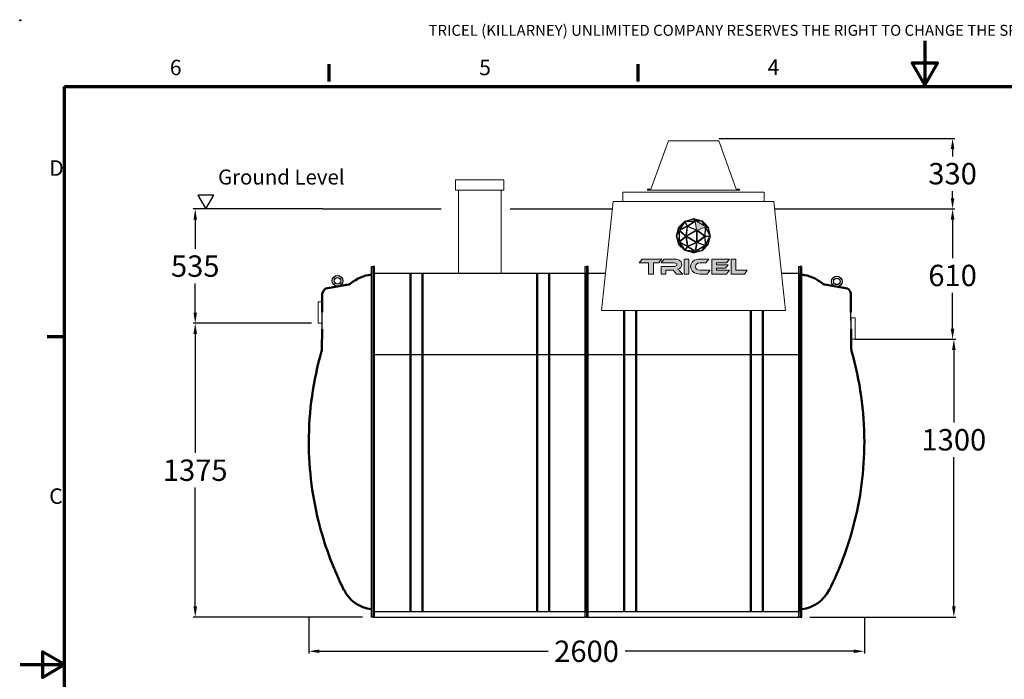
# Model space of a CAD drawing. Units: inches. Extents: x -7294 to 1179, y -225 to 5953.
# Drawn here: x -7294 to -2686, y 2867 to 5953 of the extents above; entities that cross this region are included whole.
import ezdxf

# ---------------------------------------------------------------- set-up
doc = ezdxf.new("R2010")
doc.units = ezdxf.units.IN
doc.header["$MEASUREMENT"] = 0
for name, color, linetype in [('0 @ 1', 7, 'Continuous'), ('Dimensions', 7, 'Continuous'), ('globe outline black', 7, 'Continuous'), ('tricel outline blk', 250, 'Continuous')]:
    doc.layers.add(name, color=color, linetype=linetype)
for name, color, linetype, lineweight in [('Border (ISO)', 7, 'Continuous', 70), ('manhole', 92, 'Continuous', 18), ('pipework', 30, 'Continuous', 18), ('Visible (ISO)', 7, 'Continuous', 50), ('Visible Narrow (ISO)', 7, 'Continuous', 35)]:
    doc.layers.add(name, color=color, linetype=linetype, lineweight=lineweight)
doc.styles.add('Note Text (ISO)', font='tahoma.ttf')
doc.styles.get("Standard").update_dxf_attribs({"font": 'arial.ttf'})
doc.dimstyles.new('Copy of Standard', dxfattribs={"dimtxt": 100, "dimasz": 30, "dimexe": 10, "dimexo": 0.0625, "dimgap": 0.09, "dimtad": 0, "dimtih": 1, "dimtoh": 1, "dimdec": 0, "dimzin": 0, "dimdsep": 46, "dimtxsty": 'Standard', "dimcen": 0.09, "dimadec": 0, "dimazin": 0, "dimtfac": 1, "dimtdec": 0, "dimtofl": 0, "dimtmove": 0, "dimatfit": 3, "dimfxl": 1, "dimtolj": 1, "dimtzin": 0, "dimarcsym": 0})

# ---------------------------------------------------------------- blocks, each defined once
blk = doc.blocks.new('A4 Revised')
at = {"layer": 'Border (ISO)'}
for p, q in [((694.36, 247.9), (694.36, 250.73)), ((745.09, 247.9), (745.09, 250.73)), ((650.87, 51.79), (650.87, 247.08)), ((650.87, 247.08), (933.46, 247.08)), ((650.87, 205.99), (648.04, 205.99))]:
    blk.add_line(p, q, dxfattribs=at)
at = {"layer": 'Border (ISO)', "flags": 128}
for points in [[(792.16, 254.57), (792.16, 247.33), (790.07, 250.95), (794.25, 250.95), (792.16, 247.33)], [(643.62, 152.18), (650.87, 152.18), (647.24, 154.27), (647.24, 150.08), (650.87, 152.18)]]:
    blk.add_lwpolyline(points, dxfattribs=at)
at = {"insert": (710.67, 257.2), "char_height": 1.8, "width": 227.0416, "attachment_point": 1}
blk.add_mtext('TRICEL (KILLARNEY) UNLIMITED COMPANY RESERVES THE RIGHT TO CHANGE THE SPECIFICATION WITHOUT PRIOR NOTIFICATION.', dxfattribs=at)
for tag, p, height in [('PRODUCTNAME', (720.76, 76.73), 4), ('NUMBER1', (803.7, 74.91), 3.5), ('NUMBER2', (847.64, 74.92), 3.5), ('PRODUCTNAME1', (720.74, 71.83), 4), ('DATE', (678.78, 71.55), 2.5), ('ISSUEDATE', (700.39, 71.47), 2.5), ('TOLERENCE', (672.05, 64.93), 2.5), ('MATERIAL', (733.5, 64.99), 2.5), ('SCALE', (768.02, 65.05), 2.2), ('TYP', (826.88, 65.02), 2.2), ('UNITS', (661.72, 58.74), 2.5), ('DWG_NO', (734.2, 58.68), 2.5), ('REV', (781.28, 58.78), 2.5), ('REV_NO:', (816.39, 58.67), 2.5), ('SIZE', (863.46, 58.71), 2.14), ('JOBNUMBER', (672.77, 53.32), 2.2), ('WEIGHT', (738.69, 53.32), 2.2), ('NUMBER', (777.22, 53.25), 2.2), ('NUMBER', (815.31, 53.28), 2.2), ('COUNTRY', (862.45, 53.38), 2.2)]:
    blk.add_attdef(tag, p, '', height=height)
at = {"layer": 'Border (ISO)', "char_height": 2.54, "attachment_point": 7, "style": 'Note Text (ISO)'}
for s, insert in [('6', (668.18, 248.14)), ('5', (718.98, 248.14)), ('4', (766.34, 248.19)), ('D', (648.38, 231.63)), ('C', (648.37, 177.77))]:
    blk.add_mtext(s, dxfattribs=dict(at, insert=insert))
blk = doc.blocks.new('*D60')
at = {"color": 0, "lineweight": -2, "transparency": 16777216}
for p, q in [((-5928, 4532.6), (-6482.4, 4532.6)), ((-6472.4, 4482.6), (-6472.4, 3926.2)), ((-6472.4, 3207.6), (-6472.4, 3764)), ((-5690.1, 3157.6), (-6482.4, 3157.6))]:
    blk.add_line(p, q, dxfattribs=at)
at = {"color": 0, "transparency": 16777216}
for points in [[(-6480.7, 4482.6), (-6464.1, 4482.6), (-6472.4, 4532.6)], [(-6480.7, 3207.6), (-6464.1, 3207.6), (-6472.4, 3157.6)]]:
    blk.add_solid(points, dxfattribs=at)
at = {"layer": 'Defpoints', "color": 0, "transparency": 16777216}
for p in [(-5927.9, 4532.6), (-6472.4, 3157.6), (-5690, 3157.6)]:
    blk.add_point(p, dxfattribs=at)
at = {"color": 0, "transparency": 16777216, "insert": (-6472.4, 3845.1), "char_height": 100, "attachment_point": 5}
blk.add_mtext('\\A1;1375', dxfattribs=at)
blk = doc.blocks.new('*D61')
at = {"color": 0, "lineweight": -2, "transparency": 16777216}
for p, q in [((-5875.5, 5067.6), (-6482.4, 5067.6)), ((-6472.4, 5017.6), (-6472.4, 4881.2)), ((-6472.4, 4582.6), (-6472.4, 4719)), ((-5928, 4532.6), (-6482.4, 4532.6))]:
    blk.add_line(p, q, dxfattribs=at)
at = {"color": 0, "transparency": 16777216}
for points in [[(-6480.7, 5017.6), (-6464.1, 5017.6), (-6472.4, 5067.6)], [(-6480.7, 4582.6), (-6464.1, 4582.6), (-6472.4, 4532.6)]]:
    blk.add_solid(points, dxfattribs=at)
at = {"layer": 'Defpoints', "color": 0, "transparency": 16777216}
for p in [(-6472.4, 5067.6), (-5875.4, 5067.6), (-5927.9, 4532.6)]:
    blk.add_point(p, dxfattribs=at)
at = {"color": 0, "transparency": 16777216, "insert": (-6472.4, 4800.1), "char_height": 100, "attachment_point": 5}
blk.add_mtext('\\A1;535', dxfattribs=at)
blk = doc.blocks.new('*D62')
at = {"color": 0, "lineweight": -2, "transparency": 16777216}
for p, q in [((-5940.8, 3157.5), (-5940.8, 2988)), ((-3340.7, 3157.5), (-3340.7, 2988)), ((-5890.8, 2998), (-4820.8, 2998)), ((-3390.7, 2998), (-4460.8, 2998))]:
    blk.add_line(p, q, dxfattribs=at)
at = {"color": 0, "transparency": 16777216}
for points in [[(-5890.8, 3006.3), (-5890.8, 2989.7), (-5940.8, 2998)], [(-3390.7, 3006.3), (-3390.7, 2989.7), (-3340.7, 2998)]]:
    blk.add_solid(points, dxfattribs=at)
at = {"layer": 'Defpoints', "color": 0, "transparency": 16777216}
for p in [(-5940.8, 3157.6), (-3340.7, 3157.6), (-3340.7, 2998)]:
    blk.add_point(p, dxfattribs=at)
at = {"color": 0, "transparency": 16777216, "insert": (-4640.8, 2998), "char_height": 100, "attachment_point": 5}
blk.add_mtext('\\A1;2600', dxfattribs=at)
blk = doc.blocks.new('*D64')
at = {"layer": 'Defpoints', "color": 0, "transparency": 16777216}
for p in [(-3384, 4457.6), (-3595.2, 3157.6), (-2921.8, 3157.6)]:
    blk.add_point(p, dxfattribs=at)
at = {"layer": 'Dimensions', "color": 0, "lineweight": -2, "transparency": 16777216}
for p, q in [((-3383.9, 4457.6), (-2911.8, 4457.6)), ((-2921.8, 4407.6), (-2921.8, 4068.6)), ((-2921.8, 3207.6), (-2921.8, 3906.4)), ((-3595.2, 3157.6), (-2911.8, 3157.6))]:
    blk.add_line(p, q, dxfattribs=at)
at = {"layer": 'Dimensions', "color": 0, "transparency": 16777216}
for points in [[(-2930.1, 4407.6), (-2913.5, 4407.6), (-2921.8, 4457.6)], [(-2930.1, 3207.6), (-2913.5, 3207.6), (-2921.8, 3157.6)]]:
    blk.add_solid(points, dxfattribs=at)
at = {"layer": 'Dimensions', "color": 0, "transparency": 16777216, "insert": (-2921.8, 3987.5), "char_height": 100, "attachment_point": 5}
blk.add_mtext('\\A1;1300', dxfattribs=at)
blk = doc.blocks.new('*D65')
at = {"layer": 'Defpoints', "color": 0, "transparency": 16777216}
for p in [(-3760.2, 5067.6), (-2927.7, 5067.6), (-3384, 4457.6)]:
    blk.add_point(p, dxfattribs=at)
at = {"layer": 'Dimensions', "color": 0, "lineweight": -2, "transparency": 16777216}
for p, q in [((-3760.1, 5067.6), (-2917.7, 5067.6)), ((-2927.7, 5017.6), (-2927.7, 4837.4)), ((-2927.7, 4507.6), (-2927.7, 4675.3)), ((-3383.9, 4457.6), (-2917.7, 4457.6))]:
    blk.add_line(p, q, dxfattribs=at)
at = {"layer": 'Dimensions', "color": 0, "transparency": 16777216}
for points in [[(-2936.1, 5017.6), (-2919.4, 5017.6), (-2927.7, 5067.6)], [(-2936.1, 4507.6), (-2919.4, 4507.6), (-2927.7, 4457.6)]]:
    blk.add_solid(points, dxfattribs=at)
at = {"layer": 'Dimensions', "color": 0, "transparency": 16777216, "insert": (-2927.7, 4756.3), "char_height": 100, "attachment_point": 5}
blk.add_mtext('\\A1;610', dxfattribs=at)
blk = doc.blocks.new('*D66')
at = {"layer": 'Defpoints', "color": 0, "transparency": 16777216}
for p in [(-4022.3, 5397.6), (-2927.7, 5397.6), (-3460.9, 5067.6)]:
    blk.add_point(p, dxfattribs=at)
at = {"layer": 'Dimensions', "color": 0, "lineweight": -2, "transparency": 16777216}
for p, q in [((-4022.2, 5397.6), (-2917.7, 5397.6)), ((-2927.7, 5347.6), (-2927.7, 5313.7)), ((-2927.7, 5117.6), (-2927.7, 5151.5)), ((-3460.8, 5067.6), (-2917.7, 5067.6))]:
    blk.add_line(p, q, dxfattribs=at)
at = {"layer": 'Dimensions', "color": 0, "transparency": 16777216}
for points in [[(-2936.1, 5347.6), (-2919.4, 5347.6), (-2927.7, 5397.6)], [(-2936.1, 5117.6), (-2919.4, 5117.6), (-2927.7, 5067.6)]]:
    blk.add_solid(points, dxfattribs=at)
at = {"layer": 'Dimensions', "color": 0, "transparency": 16777216, "insert": (-2927.7, 5232.6), "char_height": 100, "attachment_point": 5}
blk.add_mtext('\\A1;330', dxfattribs=at)
blk = doc.blocks.new('A$C2DE07B39')
blk.add_line((1347.9, 238.2), (1426.9, 237.5))
blk.add_lwpolyline([(1640, 0), (0, 0), (0, 7), (1640, 7)], close=True)
at = {"layer": 'Visible (ISO)'}
for p, q in [((1252.8, 239), (1347.9, 238.2)), ((1426.9, 237.5), (1513.1, 236.8)), ((1537.5, 220.6), (1556.2, 114.7))]:
    blk.add_line(p, q, dxfattribs=at)
at = {"layer": 'Visible (ISO)', "flags": 128}
for points in [[(1245, 240.2), (1245.3, 240.1), (1245.6, 240), (1245.9, 239.9), (1246.2, 239.8), (1246.6, 239.8), (1246.9, 239.7), (1247.2, 239.6), (1247.5, 239.6), (1247.9, 239.5), (1248.2, 239.4), (1248.5, 239.4), (1248.9, 239.3), (1249.2, 239.3), (1249.5, 239.3), (1249.8, 239.2), (1250.2, 239.2), (1250.5, 239.2), (1250.8, 239.1), (1251.2, 239.1), (1251.5, 239.1), (1251.8, 239.1), (1252.2, 239.1), (1252.5, 239), (1252.8, 239)], [(1556.2, 114.7), (1556.3, 114.1), (1556.4, 113.6), (1556.5, 113), (1556.7, 112.5), (1556.8, 112), (1557, 111.4), (1557.2, 110.9), (1557.4, 110.4), (1557.6, 109.8), (1557.8, 109.3), (1558, 108.8), (1558.2, 108.3), (1558.5, 107.8), (1558.8, 107.3), (1559, 106.8), (1559.3, 106.3), (1559.6, 105.8), (1559.9, 105.3), (1560.2, 104.9), (1560.5, 104.4), (1560.9, 104), (1561.2, 103.5), (1561.6, 103.1), (1561.9, 102.6)]]:
    blk.add_lwpolyline(points, dxfattribs=at)
at = {"layer": 'Visible (ISO)'}
for centre, radius, start, end in [((819.9, -1240), 1540, 90, 104.8786), ((819.9, -1240), 1540, 73.9786, 90), ((819.9, -1240), 1540, 104.8786, 116.7372), ((1509.2, 204.3), 32.7, 29.929, 83.0498), ((201.9, -12.9), 166, 116.7802, 173.1241), ((1426.9, -11.3), 176.7, 5.9431, 40.151)]:
    blk.add_arc(centre, radius, start, end, dxfattribs=at)
blk = doc.blocks.new('A$C0B9E667B')
for p, q in [((0, 1229.1), (1000.3, 1229.1)), ((7.2, 0), (993.1, 0)), ((945.2, 25.6), (55.1, 25.6))]:
    blk.add_line(p, q)
for points in [[(7.2, 1640), (0, 1640), (0, 0), (7.2, 0)], [(992.6, 1640), (999.8, 1640), (999.8, 0), (992.6, 0)]]:
    blk.add_lwpolyline(points, close=True)
blk.add_lwpolyline([(911.4, 1610), (992.6, 1610), (992.6, 25.6), (7.2, 25.6), (7.2, 1610), (88, 1610)])
at = {"layer": 'manhole'}
for p, q in [((169.2, 1988), (169.2, 1964.4)), ((169.2, 1945), (169.2, 1988)), ((169.2, 1988), (831.2, 1988)), ((831.2, 1988), (831.2, 1964.4)), ((831.2, 1988), (831.2, 1945)), ((88.4, 1610), (123.7, 1945)), ((123.7, 1945), (169.2, 1945)), ((169.2, 1945), (831.2, 1945)), ((831.2, 1945), (876.6, 1945)), ((876.6, 1945), (911.9, 1610)), ((70, 1434.5), (88.4, 1610)), ((911.9, 1610), (930.3, 1434.5)), ((930.3, 1434.5), (70, 1434.5))]:
    blk.add_line(p, q, dxfattribs=at)
at = {"layer": 'Visible Narrow (ISO)'}
for p, q in [((173.7, 25.6), (173.7, 1434.5)), ((177.2, 1434.5), (177.2, 25.6)), ((177.2, 25.6), (177.2, 1434.5)), ((230.1, 25.6), (230.1, 1434.5)), ((230.1, 1434.5), (230.1, 25.6)), ((233.6, 1434.5), (233.6, 25.6)), ((766.7, 1434.5), (766.7, 25.6)), ((769.6, 25.6), (769.6, 1434.5)), ((769.7, 1434.5), (769.7, 25.6)), ((822.6, 25.6), (822.6, 1434.5)), ((822.7, 1434.5), (822.7, 25.6)), ((825.6, 25.6), (825.6, 1434.5))]:
    blk.add_line(p, q, dxfattribs=at)
blk = doc.blocks.new('A$C07AE4A9D')
at = {"layer": 'globe outline black'}
h = blk.add_hatch(color=0, dxfattribs=at)
h.dxf.hatch_style = 2
edge = h.paths.add_edge_path()
edge.add_spline(control_points=[(69.7, -121.4), (69.6, -121.3), (69.6, -121.1), (40.4, -90.8), (40.4, -90.8), (40.4, -90.8), (40.4, -90.8), (40.4, -90.8), (-0.1, -80.5), (-0.1, -80.5), (-0.2, -80.5), (-0.2, -80.5), (-40.4, -92.7), (-40.4, -92.7), (-40.6, -92.8), (-40.6, -92.8), (-69.6, -120.8), (-69.7, -120.8), (-69.7, -120.8), (-69.7, -120.8), (-69.7, -120.9), (-69.7, -120.9), (-69.7, -120.9), (-81.3, -161.4), (-81.3, -161.4), (-81.3, -161.4), (-81.3, -161.5), (-81.3, -161.5), (-81.3, -161.5), (-69.4, -200.8), (-69.4, -200.8), (-69.4, -200.8), (-40, -230.3), (-40, -230.3), (-40, -230.3), (-0.5, -240.8), (-0.5, -240.8), (-0.5, -240.8), (-0.4, -240.8), (-0.4, -240.8), (-0.1, -240.8), (28, -234.3), (40.1, -231.5), (40.1, -231.5), (40.2, -231.5), (40.2, -231.5), (40.2, -231.5), (69.1, -201.2), (69.1, -201.2), (69.1, -201.2), (79.2, -162.3), (79.2, -162.3), (79.2, -162.2), (79.3, -162.1), (69.7, -121.4)], knot_values=[0, 0, 0, 0, 1, 1, 1, 2, 2, 2, 3, 3, 3, 4, 4, 4, 5, 5, 5, 6, 6, 6, 7, 7, 7, 8, 8, 8, 9, 9, 9, 10, 10, 10, 11, 11, 11, 12, 12, 12, 13, 13, 13, 14, 14, 14, 15, 15, 15, 16, 16, 16, 17, 17, 17, 18, 18, 18, 18], degree=3, periodic=0)
h.paths.add_polyline_path([(74.1, -151.7), (58, -120.5), (67.2, -122.7)])
h.paths.add_polyline_path([(64.2, -119.2), (56.2, -117.2), (46.6, -101.1)])
h.paths.add_polyline_path([(16.8, -137.3), (51.8, -163.2), (16.8, -189.4)])
h.paths.add_polyline_path([(13.8, -132.5), (-25.8, -115), (7.8, -93.8)])
h.paths.add_polyline_path([(14.2, -137), (14.2, -189.8), (-31.6, -163.2)])
h.paths.add_polyline_path([(12.5, -134.8), (-32.6, -160.7), (-27.5, -117.2)])
h.paths.add_polyline_path([(-35.3, -160.6), (-64.1, -135.7), (-30.2, -117.6)])
h.paths.add_polyline_path([(-36.3, -163.2), (-65.1, -186.4), (-65.1, -138.4)])
h.paths.add_polyline_path([(-35.2, -165.7), (-29.9, -207.9), (-64.1, -188.9)])
h.paths.add_polyline_path([(-32.6, -165.7), (12.5, -191.9), (-27.1, -208.4)])
h.paths.add_polyline_path([(13.8, -194.3), (7.9, -230.2), (-25.3, -210.5)])
h.paths.add_polyline_path([(16.6, -193.9), (52.1, -206.2), (10.7, -229.8)])
h.paths.add_polyline_path([(18.3, -191.6), (52.7, -165.8), (53.9, -204)])
h.paths.add_polyline_path([(52.8, -160.6), (18.2, -135), (54, -120.5)])
h.paths.add_polyline_path([(51.7, -114.8), (13.9, -93), (38.9, -93.3)])
h.paths.add_polyline_path([(28.5, -90.5), (9.3, -90.1), (3.8, -84.2)])
h.paths.add_polyline_path([(-0.6, -83.3), (5.9, -90.4), (-29.2, -92)])
h.paths.add_polyline_path([(3.9, -93.2), (-28.1, -113.4), (-37.6, -95.1)])
h.paths.add_polyline_path([(-39.9, -96.5), (-30.4, -114.7), (-62.6, -131.9)])
h.paths.add_polyline_path([(-69, -127.9), (-67.9, -135.4), (-75, -149.1)])
h.paths.add_polyline_path([(-68.6, -194.3), (-73.8, -177.2), (-67.9, -189.5)])
h.paths.add_polyline_path([(-67.8, -183.3), (-78.4, -161.4), (-67.8, -140.9)])
h.paths.add_polyline_path([(-47.1, -102.7), (-65.7, -131.7), (-67.2, -122.1)])
h.paths.add_polyline_path([(-66.8, -199.8), (-65.7, -192.9), (-48.4, -218.1)])
h.paths.add_polyline_path([(-62.2, -193), (-30.1, -210.8), (-39.4, -226.6)])
h.paths.add_polyline_path([(-27.8, -212.2), (3.4, -230.6), (-37.1, -227.9)])
h.paths.add_polyline_path([(-0.5, -238), (-25.5, -231.4), (5.2, -233.6)])
h.paths.add_polyline_path([(5.3, -236.8), (9.3, -233.7), (23, -232.7)])
h.paths.add_polyline_path([(38.7, -229), (14.6, -230.6), (51.2, -209.7)])
h.paths.add_polyline_path([(48.3, -219.1), (56.1, -207.1), (62.4, -204.3)])
h.paths.add_polyline_path([(66.8, -199.5), (58.2, -203.1), (73.6, -173.3)])
h.paths.add_polyline_path([(56.5, -200.6), (55.4, -164.5), (75.7, -163.4)])
h.paths.add_polyline_path([(55.4, -161.8), (56.6, -123.7), (75.8, -160.7)])
at = {"layer": 'tricel outline blk'}
h = blk.add_hatch(color=0, dxfattribs=at)
h.dxf.hatch_style = 2
h.paths.add_polyline_path([(-240.4, -269.6), (-254.5, -287.9), (-209.8, -287.9), (-209.8, -340.2), (-187.9, -340.2), (-187.9, -287.9), (-162.8, -287.9), (-148.7, -269.6)])
h.paths.add_polyline_path([(-44.3, -340.2), (-22.4, -340.2), (-22.4, -269.6), (-44.3, -269.6)])
edge = h.paths.add_edge_path()
edge.add_spline(control_points=[(-73.4, -317.2), (-61.8, -314.8), (-54.9, -305.8), (-54.9, -294.8), (-54.9, -274.7), (-75.2, -269.6), (-91.2, -269.6), (-91.2, -269.6), (-136.5, -269.6), (-136.5, -269.6), (-136.5, -269.6), (-150.5, -287.9), (-150.5, -287.9), (-150.5, -287.9), (-89.4, -287.9), (-89.4, -287.9), (-81.9, -287.9), (-77.4, -290.7), (-77.4, -296.2), (-77.4, -301), (-82.7, -304.1), (-89.4, -304.1), (-89.4, -304.1), (-150.8, -304.1), (-150.8, -304.1), (-150.8, -304.1), (-150.8, -340.2), (-150.8, -340.2), (-150.8, -340.2), (-129, -340.2), (-129, -340.2), (-129, -340.2), (-129, -321.5), (-129, -321.5), (-129, -321.5), (-95.4, -321.5), (-95.4, -321.5), (-95.4, -321.5), (-79.7, -340.2), (-79.7, -340.2), (-79.7, -340.2), (-50.5, -340.2), (-50.5, -340.2), (-50.5, -340.2), (-63.5, -326.5), (-63.5, -326.5), (-68.3, -321.5), (-70.9, -319), (-73.4, -317.2)], knot_values=[0, 0, 0, 0, 1, 1, 1, 2, 2, 2, 3, 3, 3, 4, 4, 4, 5, 5, 5, 6, 6, 6, 7, 7, 7, 8, 8, 8, 9, 9, 9, 10, 10, 10, 11, 11, 11, 12, 12, 12, 13, 13, 13, 14, 14, 14, 15, 15, 15, 16, 16, 16, 16], degree=3, periodic=0)
h.paths.add_polyline_path([(197.7, -322), (197.7, -269.6), (175.9, -269.6), (175.9, -340.2), (238, -340.2), (251.9, -322)])
edge = h.paths.add_edge_path()
edge.add_spline(control_points=[(8.7, -305.1), (8.7, -295), (17.5, -287.9), (29.3, -287.9), (29.3, -287.9), (57.9, -287.9), (57.9, -287.9), (57.9, -287.9), (72, -269.6), (72, -269.6), (72, -269.6), (29.3, -269.6), (29.3, -269.6), (4.9, -269.6), (-13.2, -283.5), (-13.2, -304.2), (-13.2, -324.6), (4.9, -340.2), (29.3, -340.2), (29.3, -340.2), (64.8, -340.2), (64.8, -340.2), (64.8, -340.2), (78.8, -322), (78.8, -322), (78.8, -322), (29.3, -322), (29.3, -322), (17.4, -322), (8.7, -315.2), (8.7, -305.1)], knot_values=[0, 0, 0, 0, 1, 1, 1, 2, 2, 2, 3, 3, 3, 4, 4, 4, 5, 5, 5, 6, 6, 6, 7, 7, 7, 8, 8, 8, 9, 9, 9, 10, 10, 10, 10], degree=3, periodic=0)
h.paths.add_polyline_path([(108.4, -312.4), (149.2, -312.4), (161.8, -296.4), (108.4, -296.4), (108.4, -287.9), (154, -287.9), (168.2, -269.6), (86.4, -269.6), (86.4, -340.2), (154.3, -340.2), (168.4, -322), (108.4, -322)])
at = {"layer": 'globe outline black', "color": 0, "lineweight": 0}
for points in [[(-0.6, -83.3), (5.9, -90.4), (-29.2, -92), (-0.6, -83.3)], [(28.5, -90.5), (9.3, -90.1), (3.8, -84.2), (28.5, -90.5)], [(-69, -127.9), (-67.9, -135.4), (-75, -149.1), (-69, -127.9)], [(-47.1, -102.7), (-65.7, -131.7), (-67.2, -122.1), (-47.1, -102.7)], [(-35.3, -160.6), (-64.1, -135.7), (-30.2, -117.6), (-35.3, -160.6)], [(-39.9, -96.5), (-30.4, -114.7), (-62.6, -131.9), (-39.9, -96.5)], [(3.9, -93.2), (-28.1, -113.4), (-37.6, -95.1), (3.9, -93.2)], [(12.5, -134.8), (-32.6, -160.7), (-27.5, -117.2), (12.5, -134.8)], [(14.2, -137), (14.2, -189.8), (-31.6, -163.2), (14.2, -137)], [(13.8, -132.5), (-25.8, -115), (7.8, -93.8), (13.8, -132.5)], [(51.7, -114.8), (13.9, -93), (38.9, -93.3), (51.7, -114.8)], [(16.8, -137.3), (51.8, -163.2), (16.8, -189.4), (16.8, -137.3)], [(52.8, -160.6), (18.2, -135), (54, -120.5), (52.8, -160.6)], [(64.2, -119.2), (56.2, -117.2), (46.6, -101.1), (64.2, -119.2)], [(55.4, -161.8), (56.6, -123.7), (75.8, -160.7), (55.4, -161.8)], [(74.1, -151.7), (58, -120.5), (67.2, -122.7), (74.1, -151.7)], [(-67.8, -183.3), (-78.4, -161.4), (-67.8, -140.9), (-67.8, -183.3)], [(-68.6, -194.3), (-73.8, -177.2), (-67.9, -189.5), (-68.6, -194.3)], [(-36.3, -163.2), (-65.1, -186.4), (-65.1, -138.4), (-36.3, -163.2)], [(-35.2, -165.7), (-29.9, -207.9), (-64.1, -188.9), (-35.2, -165.7)], [(-32.6, -165.7), (12.5, -191.9), (-27.1, -208.4), (-32.6, -165.7)], [(18.3, -191.6), (52.7, -165.8), (53.9, -204), (18.3, -191.6)], [(56.5, -200.6), (55.4, -164.5), (75.7, -163.4), (56.5, -200.6)], [(66.8, -199.5), (58.2, -203.1), (73.6, -173.3), (66.8, -199.5)], [(-66.8, -199.8), (-65.7, -192.9), (-48.4, -218.1), (-66.8, -199.8)], [(-62.2, -193), (-30.1, -210.8), (-39.4, -226.6), (-62.2, -193)], [(-27.8, -212.2), (3.4, -230.6), (-37.1, -227.9), (-27.8, -212.2)], [(13.8, -194.3), (7.9, -230.2), (-25.3, -210.5), (13.8, -194.3)], [(16.6, -193.9), (52.1, -206.2), (10.7, -229.8), (16.6, -193.9)], [(38.7, -229), (14.6, -230.6), (51.2, -209.7), (38.7, -229)], [(48.3, -219.1), (56.1, -207.1), (62.4, -204.3), (48.3, -219.1)], [(-0.5, -238), (-25.5, -231.4), (5.2, -233.6), (-0.5, -238)], [(5.3, -236.8), (9.3, -233.7), (23, -232.7), (5.3, -236.8)]]:
    blk.add_lwpolyline(points, dxfattribs=at)
blk.add_open_spline([(69.7, -121.4), (69.6, -121.3), (69.6, -121.1), (40.4, -90.8), (40.4, -90.8), (40.4, -90.8), (40.4, -90.8), (40.4, -90.8), (-0.1, -80.5), (-0.1, -80.5), (-0.2, -80.5), (-0.2, -80.5), (-40.4, -92.7), (-40.4, -92.7), (-40.6, -92.8), (-40.6, -92.8), (-69.6, -120.8), (-69.7, -120.8), (-69.7, -120.8), (-69.7, -120.8), (-69.7, -120.9), (-69.7, -120.9), (-69.7, -120.9), (-81.3, -161.4), (-81.3, -161.4), (-81.3, -161.4), (-81.3, -161.5), (-81.3, -161.5), (-81.3, -161.5), (-69.4, -200.8), (-69.4, -200.8), (-69.4, -200.8), (-40, -230.3), (-40, -230.3), (-40, -230.3), (-0.5, -240.8), (-0.5, -240.8), (-0.5, -240.8), (-0.4, -240.8), (-0.4, -240.8), (-0.1, -240.8), (28, -234.3), (40.1, -231.5), (40.1, -231.5), (40.2, -231.5), (40.2, -231.5), (40.2, -231.5), (69.1, -201.2), (69.1, -201.2), (69.1, -201.2), (79.2, -162.3), (79.2, -162.3), (79.2, -162.2), (79.3, -162.1), (69.7, -121.4)], degree=3, knots=[0, 0, 0, 0, 1, 1, 1, 2, 2, 2, 3, 3, 3, 4, 4, 4, 5, 5, 5, 6, 6, 6, 7, 7, 7, 8, 8, 8, 9, 9, 9, 10, 10, 10, 11, 11, 11, 12, 12, 12, 13, 13, 13, 14, 14, 14, 15, 15, 15, 16, 16, 16, 17, 17, 17, 18, 18, 18, 18], dxfattribs=at)
blk.add_open_spline([(251.9, -322), (251.9, -322), (251.9, -322), (251.9, -322)], degree=3, dxfattribs=at)
at = {"layer": 'tricel outline blk', "color": 0, "lineweight": 0}
for points in [[(-240.4, -269.6), (-254.5, -287.9), (-209.8, -287.9), (-209.8, -340.2), (-187.9, -340.2), (-187.9, -287.9), (-162.8, -287.9), (-148.7, -269.6), (-240.4, -269.6)], [(-44.3, -340.2), (-22.4, -340.2), (-22.4, -269.6), (-44.3, -269.6), (-44.3, -340.2)], [(108.4, -312.4), (149.2, -312.4), (161.8, -296.4), (108.4, -296.4), (108.4, -287.9), (154, -287.9), (168.2, -269.6), (86.4, -269.6), (86.4, -340.2), (154.3, -340.2), (168.4, -322), (108.4, -322), (108.4, -312.4)], [(197.7, -322), (197.7, -269.6), (175.9, -269.6), (175.9, -340.2), (238, -340.2), (251.9, -322), (197.7, -322)]]:
    blk.add_lwpolyline(points, dxfattribs=at)
for points, knots in [([(-73.4, -317.2), (-61.8, -314.8), (-54.9, -305.8), (-54.9, -294.8), (-54.9, -274.7), (-75.2, -269.6), (-91.2, -269.6), (-91.2, -269.6), (-136.5, -269.6), (-136.5, -269.6), (-136.5, -269.6), (-150.5, -287.9), (-150.5, -287.9), (-150.5, -287.9), (-89.4, -287.9), (-89.4, -287.9), (-81.9, -287.9), (-77.4, -290.7), (-77.4, -296.2), (-77.4, -301), (-82.7, -304.1), (-89.4, -304.1), (-89.4, -304.1), (-150.8, -304.1), (-150.8, -304.1), (-150.8, -304.1), (-150.8, -340.2), (-150.8, -340.2), (-150.8, -340.2), (-129, -340.2), (-129, -340.2), (-129, -340.2), (-129, -321.5), (-129, -321.5), (-129, -321.5), (-95.4, -321.5), (-95.4, -321.5), (-95.4, -321.5), (-79.7, -340.2), (-79.7, -340.2), (-79.7, -340.2), (-50.5, -340.2), (-50.5, -340.2), (-50.5, -340.2), (-63.5, -326.5), (-63.5, -326.5), (-68.3, -321.5), (-70.9, -319), (-73.4, -317.2)], [0, 0, 0, 0, 1, 1, 1, 2, 2, 2, 3, 3, 3, 4, 4, 4, 5, 5, 5, 6, 6, 6, 7, 7, 7, 8, 8, 8, 9, 9, 9, 10, 10, 10, 11, 11, 11, 12, 12, 12, 13, 13, 13, 14, 14, 14, 15, 15, 15, 16, 16, 16, 16]), ([(8.7, -305.1), (8.7, -295), (17.5, -287.9), (29.3, -287.9), (29.3, -287.9), (57.9, -287.9), (57.9, -287.9), (57.9, -287.9), (72, -269.6), (72, -269.6), (72, -269.6), (29.3, -269.6), (29.3, -269.6), (4.9, -269.6), (-13.2, -283.5), (-13.2, -304.2), (-13.2, -324.6), (4.9, -340.2), (29.3, -340.2), (29.3, -340.2), (64.8, -340.2), (64.8, -340.2), (64.8, -340.2), (78.8, -322), (78.8, -322), (78.8, -322), (29.3, -322), (29.3, -322), (17.4, -322), (8.7, -315.2), (8.7, -305.1)], [0, 0, 0, 0, 1, 1, 1, 2, 2, 2, 3, 3, 3, 4, 4, 4, 5, 5, 5, 6, 6, 6, 7, 7, 7, 8, 8, 8, 9, 9, 9, 10, 10, 10, 10])]:
    blk.add_open_spline(points, degree=3, knots=knots, dxfattribs=at)
blk = doc.blocks.new('Pumped Outlet side view')
at = {"layer": 'manhole'}
blk.add_lwpolyline([(-3134.3, -14183.5), (-3134.3, -14179.5), (-3119.3, -14179.5), (-3037, -13953.5), (-2801.5, -13953.5), (-2719.3, -14179.5), (-2704.3, -14179.5), (-2704.3, -14183.5)], close=True, dxfattribs=at)
for name, p in [('A$C0B9E667B', (-3419.7, -16181.6)), ('A$C07AE4A9D', (-2919.6, -14236.5))]:
    blk.add_blockref(name, p)
blk = doc.blocks.new('A$C03C97458')
for p, q in [((55.1, 1610), (945.2, 1610)), ((0, 1229.1), (1000.3, 1229.1)), ((7.2, 0), (993.1, 0)), ((945.2, 25.6), (55.1, 25.6))]:
    blk.add_line(p, q)
for points in [[(7.2, 1640), (0, 1640), (0, 0), (7.2, 0)], [(993.1, 1640), (1000.3, 1640), (1000.3, 0), (993.1, 0)], [(7.2, 1610), (993.1, 1610), (993.1, 25.6), (7.2, 25.6)]]:
    blk.add_lwpolyline(points, close=True)
at = {"layer": 'manhole'}
blk.add_lwpolyline([(387.2, 1997.9), (613.2, 1997.9), (613.2, 2045.9), (387.2, 2045.9)], close=True, dxfattribs=at)
at = {"layer": 'pipework'}
for p, q in [((400.2, 1997.9), (400.2, 1610)), ((600.2, 1997.9), (600.2, 1610))]:
    blk.add_line(p, q, dxfattribs=at)
at = {"layer": 'Visible Narrow (ISO)'}
for p, q in [((173.7, 25.6), (173.7, 1610)), ((177.2, 1610), (177.2, 25.6)), ((177.2, 25.6), (177.2, 1610)), ((230.1, 25.6), (230.1, 1610)), ((230.1, 1610), (230.1, 25.6)), ((233.6, 1610), (233.6, 25.6)), ((766.7, 1610), (766.7, 25.6)), ((770.2, 25.6), (770.2, 1610)), ((770.2, 1610), (770.2, 25.6)), ((823.1, 1610), (823.1, 25.6)), ((823.1, 25.6), (823.1, 1610)), ((826.6, 25.6), (826.6, 1610))]:
    blk.add_line(p, q, dxfattribs=at)
blk = doc.blocks.new('1')
for name, p in [('Pumped Outlet side view', (-1220.8, 19339.2)), ('A$C03C97458', (-5640.8, 3157.6))]:
    blk.add_blockref(name, p)
at = {"rotation": 90}
blk.add_blockref('A$C2DE07B39', (-5640.8, 3157.6), dxfattribs=at)
at = {"xscale": -1, "rotation": 270}
blk.add_blockref('A$C2DE07B39', (-3640.7, 3157.6), dxfattribs=at)

msp = doc.modelspace()

# ---------------------------------------------------------------- linework, layer by layer
for p, q in [((-5875.4, 5067.6), (-5321.4, 5067.6)), ((-4997.9, 5067.6), (-4520.5, 5067.6))]:
    msp.add_line(p, q)
msp.add_lwpolyline([(-6422.4, 5067.6), (-6385.3, 5131.9), (-6459.5, 5131.9)], close=True)
for centre, radius in [((-7291.2, 5950.2), 2.85), ((-5806.6, 4731.3), 25), ((-3469.6, 4728.3), 25), ((-5806.6, 4731.3), 15), ((-3469.6, 4728.3), 15)]:
    msp.add_circle(centre, radius)
at = {"layer": 'pipework'}
for points in [[(-5896.6, 4632.6), (-5877.9, 4632.6), (-5878.8, 4532.6), (-5896.5, 4532.6)], [(-3401.7, 4557.6), (-3383.1, 4557.6), (-3384, 4457.6), (-3401.6, 4457.6)]]:
    msp.add_lwpolyline(points, close=True, dxfattribs=at)

# ---------------------------------------------------------------- block references
msp.add_blockref('1', (0, 0))
at = {"layer": '0 @ 1', "xscale": 28.50051904203647, "yscale": 28.50051904203647, "zscale": 28.50051904203647}
msp.add_blockref('A4 Revised', (-25634.7, -1401.4), dxfattribs=at)

# ---------------------------------------------------------------- texts
at = {"insert": (-6365.6, 5251.9), "char_height": 70, "width": 843.159, "attachment_point": 1}
msp.add_mtext('{\\fVerdana|b0|i0|c0|p34;Ground Level}', dxfattribs=at)

# ---------------------------------------------------------------- dimensions: what is measured, and where the dimension line sits
for base, p2, text, picture, middle in [((-6472.4, 5067.6), (-5875.4, 5067.6), '535', '*D61', (-6472.4, 4800.1)), ((-6472.4, 3157.6), (-5690, 3157.6), '1375', '*D60', (-6472.4, 3845.1))]:
    dim = msp.add_linear_dim(base=base, p1=(-5927.9, 4532.6), p2=p2, angle=90, text=text, dimstyle='Copy of Standard', override={"dimasz": 50, "dimgap": 30})
    dim.commit()
    dim.dimension.update_dxf_attribs({"geometry": picture, "text_midpoint": middle})
dim = msp.add_linear_dim(base=(-3340.7, 2998), p1=(-5940.8, 3157.6), p2=(-3340.7, 3157.6), text='2600', dimstyle='Copy of Standard', override={"dimasz": 50, "dimgap": 30})
dim.commit()
dim.dimension.update_dxf_attribs({"geometry": '*D62', "text_midpoint": (-4640.8, 2998)})
at = {"layer": 'Dimensions'}
for base, p1, p2, text, picture, middle in [((-2927.7, 5397.6), (-3460.9, 5067.6), (-4022.3, 5397.6), '330', '*D66', (-2927.7, 5232.6)), ((-2927.7, 5067.6), (-3384, 4457.6), (-3760.2, 5067.6), '610', '*D65', (-2927.7, 4756.3)), ((-2921.8, 3157.6), (-3384, 4457.6), (-3595.2, 3157.6), '1300', '*D64', (-2921.8, 3987.5))]:
    dim = msp.add_linear_dim(base=base, p1=p1, p2=p2, angle=90, text=text, dimstyle='Copy of Standard', override={"dimasz": 50, "dimgap": 30}, dxfattribs=at)
    dim.commit()
    dim.dimension.update_dxf_attribs({"geometry": picture, "text_midpoint": middle, "dimtype": 160})

doc.saveas('drawing.dxf')
